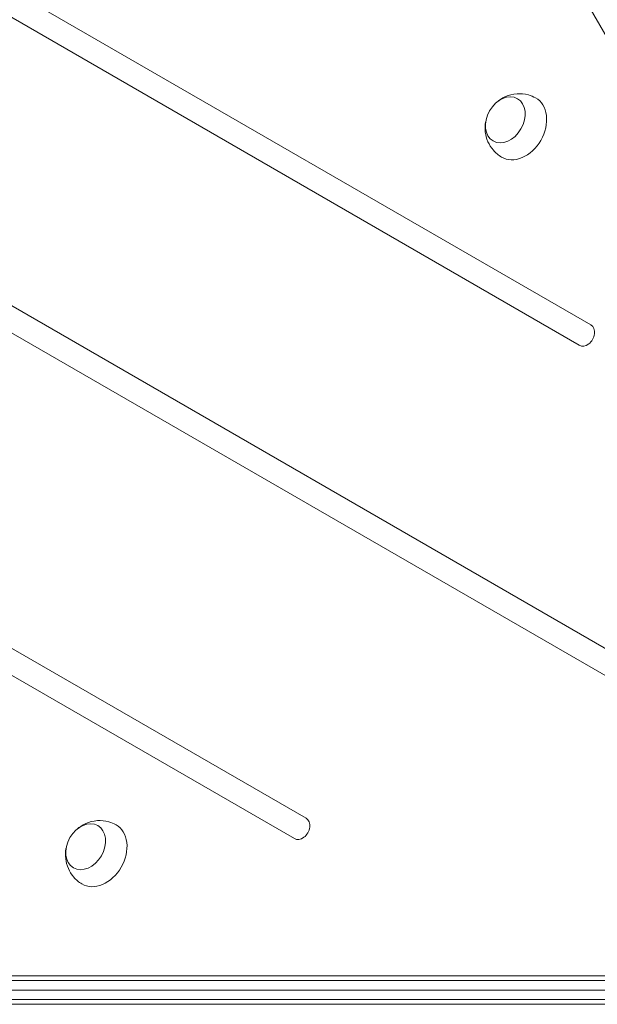
# Model space of a CAD drawing. Units: millimetres. Extents: x -5145 to 5079, y -4618 to 3848.
# Drawn here: x -591 to -295, y -7 to 497 of the extents above; entities that cross this region are included whole.
import ezdxf

# ---------------------------------------------------------------- set-up
doc = ezdxf.new("R2010")
doc.units = ezdxf.units.MM
doc.header["$LTSCALE"] = 20
doc.layers.add('2d', color=230, linetype='Continuous')

msp = doc.modelspace()

# ---------------------------------------------------------------- linework, layer by layer
at = {"layer": '2d', "lineweight": 0}
for p, q in [((-466.85, 794.06), (-108.04, 172.57)), ((-298.52, 340.94), (-754.28, 604.07)), ((-760.28, 593.68), (-304.52, 330.55)), ((-206.88, 126.37), (-830.09, 486.18)), ((-836.09, 475.79), (-212.88, 115.98)), ((-444.53, 88.06), (-900.28, 351.19)), ((-906.28, 340.8), (-450.53, 77.67)), ((-203.47, 7.28), (-921.09, 7.28)), ((-919.99, 4.88), (-202.36, 4.88)), ((-195.59, 0.04), (-913.21, 0.04)), ((-202.36, -4.88), (-919.99, -4.88)), ((-913.21, -0.04), (-195.58, -0.04)), ((-921.1, -7.28), (-203.47, -7.28))]:
    msp.add_line(p, q, dxfattribs=at)
at = {"layer": '2d', "lineweight": 0, "extrusion": (0, 0, -1)}
for centre, major_axis, start_param, end_param in [((-342.43, 446.11), (-6.25, -10.83), 0, 6.283185), ((-335.48, 442.1), (8.75, 15.16), -0.012443, 1.570796), ((-335.48, 442.1), (-8.75, -15.16), -1.570796, 0.012443), ((-557.56, 73.5), (-6.25, -10.83), 0, 6.283185), ((-550.61, 69.49), (8.75, 15.16), -0.012443, 1.570796), ((-550.61, 69.49), (-8.75, -15.16), -1.570796, 0.012443)]:
    msp.add_ellipse(centre, major_axis=major_axis, ratio=0.74345, start_param=start_param, end_param=end_param, dxfattribs=at)
at = {"layer": '2d', "lineweight": 0}
for centre in [(-301.52, 335.74), (-447.53, 82.86)]:
    msp.add_ellipse(centre, major_axis=(-3, -5.2), ratio=0.74345, start_param=0, end_param=3.141593, dxfattribs=at)
for points, knots in [([(-346.83, 455.11), (-345.59, 456.21), (-344.12, 457.21), (-340.65, 458.76), (-338.65, 459.32), (-334.55, 459.59), (-332.54, 459.42), (-329.28, 458.49), (-328.04, 457.98), (-326.87, 457.33)], [1.993664, 1.993664, 1.993664, 1.993664, 2.344042, 2.344042, 2.680571, 2.680571, 2.956606, 2.956606, 3.12915, 3.12915, 3.12915, 3.12915]), ([(-344.37, 427.02), (-345.95, 427.97), (-347.37, 429.18), (-349.73, 431.9), (-350.65, 433.41), (-352.06, 436.61), (-352.47, 438.28), (-352.88, 441.7), (-352.79, 443.4), (-352.48, 445.12), (-352.46, 445.27), (-352.43, 445.42)], [0.012443, 0.012443, 0.012443, 0.012443, 0.250402, 0.250402, 0.500153, 0.500153, 0.782364, 0.782364, 1.115972, 1.115972, 1.147929, 1.147929, 1.147929, 1.147929]), ([(-561.95, 82.5), (-560.72, 83.6), (-559.25, 84.59), (-555.78, 86.14), (-553.78, 86.71), (-549.68, 86.98), (-547.66, 86.8), (-544.41, 85.88), (-543.17, 85.37), (-542, 84.72)], [1.993664, 1.993664, 1.993664, 1.993664, 2.344042, 2.344042, 2.680571, 2.680571, 2.956606, 2.956606, 3.12915, 3.12915, 3.12915, 3.12915]), ([(-559.5, 54.41), (-561.08, 55.36), (-562.49, 56.56), (-564.86, 59.28), (-565.78, 60.8), (-567.18, 64), (-567.6, 65.67), (-568, 69.08), (-567.92, 70.79), (-567.61, 72.51), (-567.58, 72.66), (-567.55, 72.8)], [0.012443, 0.012443, 0.012443, 0.012443, 0.250402, 0.250402, 0.500153, 0.500153, 0.782364, 0.782364, 1.115972, 1.115972, 1.147929, 1.147929, 1.147929, 1.147929])]:
    msp.add_open_spline(points, degree=3, knots=knots, dxfattribs=at)

doc.saveas('drawing.dxf')
